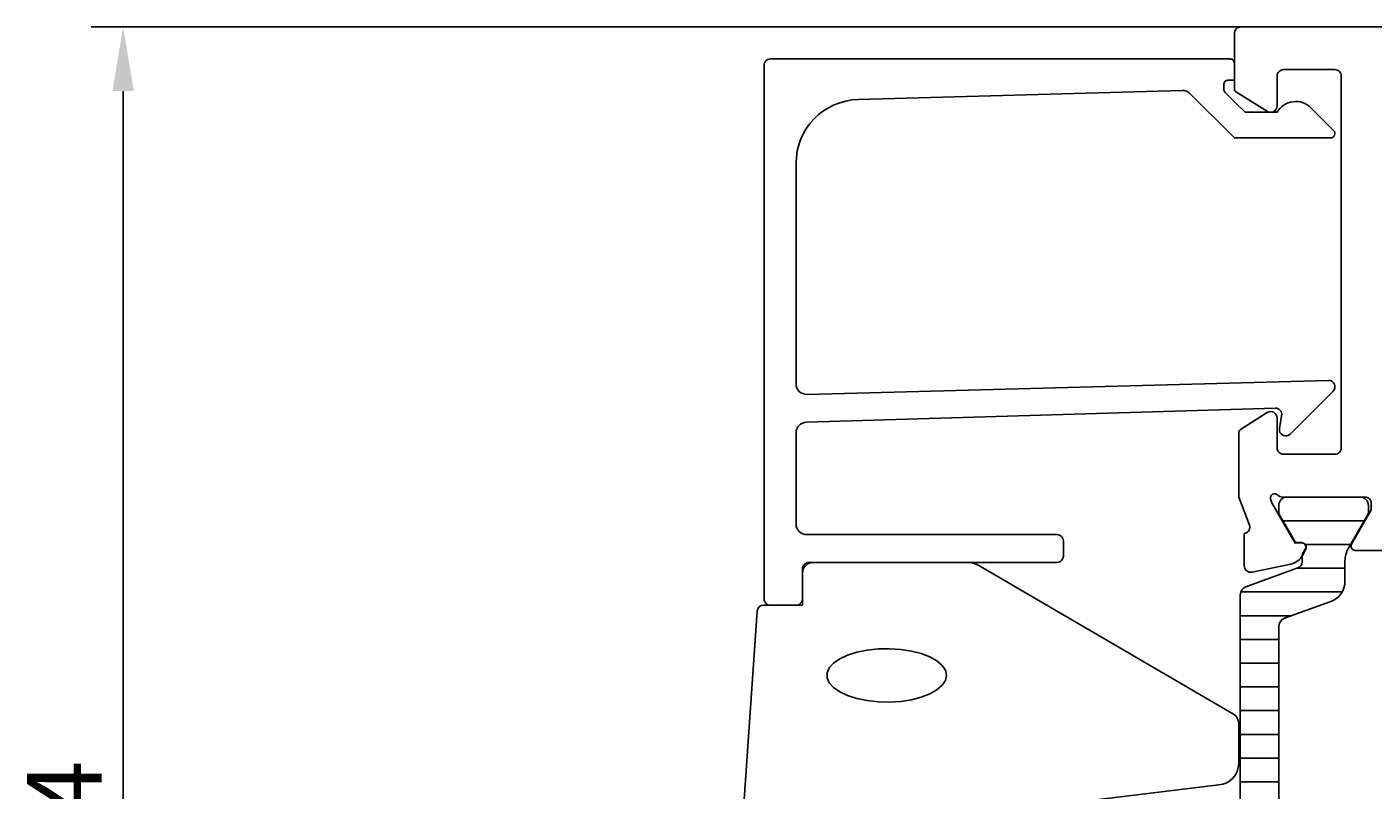
# Model space of a CAD drawing. Extents: x -60 to 152, y -35 to 94.
# Drawn here: x -60 to 3, y 52 to 88 of the extents above; entities that cross this region are included whole.
import ezdxf

# ---------------------------------------------------------------- set-up
doc = ezdxf.new("R2010")
doc.units = 0
doc.header["$LTSCALE"] = 2.5
doc.layers.get('0').update_dxf_attribs({"linetype": 'CONTINUOUS'})
doc.layers.get('DEFPOINTS').update_dxf_attribs({"linetype": 'CONTINUOUS'})
for name, color, linetype in [('SAPA_FOGBAND', 2, 'CONTINUOUS'), ('SAPA_ISOLATOR', 4, 'CONTINUOUS'), ('SAPA_MATT', 1, 'CONTINUOUS'), ('SAPA_PROFIL', 7, 'CONTINUOUS')]:
    doc.layers.add(name, color=color, linetype=linetype)
doc.styles.add('ISO', font='isocp3.shx')
doc.dimstyles.get("Standard").update_dxf_attribs({"dimtxt": 0.18, "dimasz": 0.18, "dimexe": 0.18, "dimexo": 0.0625, "dimgap": 0.09, "dimtad": 0, "dimtih": 1, "dimtoh": 1, "dimzin": 0, "dimcen": 0.09, "dimazin": 3, "dimtfac": 1, "dimtofl": 0, "dimtmove": 0, "dimatfit": 3})

# ---------------------------------------------------------------- blocks, each defined once
blk = doc.blocks.new('*X82')
at = {"color": 0}
for p, q in [((-0.759, 64.892), (3.049, 64.892)), ((0.275, 63.781), (2.408, 63.781)), ((-0.084, 62.67), (2.145, 62.67)), ((-2.725, 61.559), (2.014, 61.559)), ((-2.75, 60.447), (-0.343, 60.447)), ((-2.75, 59.336), (-0.95, 59.336)), ((-2.75, 58.225), (-0.95, 58.225)), ((-2.75, 57.114), (-0.95, 57.114)), ((-2.75, 56.002), (-0.95, 56.002)), ((-2.75, 54.891), (-0.95, 54.891)), ((-2.75, 53.78), (-0.95, 53.78)), ((-2.75, 52.669), (-0.95, 52.669)), ((-2.75, 51.557), (-0.95, 51.557)), ((-2.75, 50.446), (-0.95, 50.446)), ((-2.75, 49.335), (-0.95, 49.335)), ((-2.75, 48.224), (-0.95, 48.224)), ((-2.75, 47.112), (-0.95, 47.112)), ((-2.75, 46.001), (-0.95, 46.001)), ((-2.75, 44.89), (-0.95, 44.89)), ((-2.75, 43.779), (-0.95, 43.779)), ((-2.75, 42.667), (-0.95, 42.667)), ((-2.75, 41.556), (-0.353, 41.556)), ((-2.726, 40.445), (2.012, 40.445)), ((-0.095, 39.334), (2.145, 39.334)), ((0.278, 38.222), (2.405, 38.222)), ((-0.755, 37.111), (3.047, 37.111))]:
    blk.add_line(p, q, dxfattribs=at)
blk = doc.blocks.new('*U89')
at = {"layer": 'SAPA_MATT', "color": 2, "style": 'ISO'}
blk.add_text('74', height=3.5, rotation=90, dxfattribs=at).set_placement((-56, 48.375))
blk = doc.blocks.new('*D71')
at = {"layer": 'DEFPOINTS', "color": 0}
for p in [(0.2, 88), (-55, 14), (-21.5, 14)]:
    blk.add_point(p, dxfattribs=at)
at = {"layer": 'SAPA_MATT'}
for p, q in [((-1.3, 88), (-56.5, 88)), ((-55, 85), (-55, 17)), ((-23, 14), (-56.5, 14))]:
    blk.add_line(p, q, dxfattribs=at)
for points in [[(-55.5, 85), (-54.5, 85), (-55, 88)], [(-55.5, 17), (-54.5, 17), (-55, 14)]]:
    blk.add_solid(points, dxfattribs=at)
blk.add_blockref('*U89', (0, 0))

msp = doc.modelspace()

# ---------------------------------------------------------------- linework, layer by layer
at = {"layer": 'SAPA_FOGBAND'}
msp.add_lwpolyline([(-23.227, 60.938), (-23.227, 62.638, -0.414214), (-22.927, 62.938), (-15.508, 62.938, -0.137934), (-14.987, 62.792), (-3.066, 55.84, -0.261347), (-2.827, 55.414), (-2.827, 53.529, -0.391519), (-3.749, 52.532), (-11.935, 51.533, -0.019528), (-11.974, 51.531), (-25.654, 51.531, -0.427966), (-25.954, 51.845), (-25.34, 60.652, -0.400593), (-25.041, 60.938)], format="xyb", close=True, dxfattribs=at)
at = {"layer": 'SAPA_FOGBAND', "flags": 128}
msp.add_lwpolyline([(-16.495, 57.653), (-16.546, 57.889), (-16.695, 58.117), (-16.939, 58.329), (-17.267, 58.515), (-17.669, 58.671), (-18.129, 58.79), (-18.631, 58.867), (-19.157, 58.901), (-19.688, 58.89), (-20.204, 58.834), (-20.688, 58.735), (-21.121, 58.597), (-21.487, 58.425), (-21.775, 58.226), (-21.972, 58.005), (-22.073, 57.772), (-22.073, 57.534), (-21.972, 57.301), (-21.775, 57.08), (-21.487, 56.88), (-21.121, 56.708), (-20.688, 56.57), (-20.204, 56.471), (-19.688, 56.415), (-19.157, 56.404), (-18.631, 56.438), (-18.129, 56.516), (-17.669, 56.635), (-17.267, 56.79), (-16.939, 56.977), (-16.695, 57.188), (-16.546, 57.416)], close=True, dxfattribs=at)
at = {"layer": 'SAPA_PROFIL'}
msp.add_lwpolyline([(4.007, 63.5), (2.621, 63.5, -0.57735), (2.448, 63.8), (3.372, 65.4), (3.372, 65.7, 0.414214), (3.072, 66), (-0.781, 66, -0.213422), (-1.005, 66.1, 0.762586), (-1.335, 65.915), (-1.277, 65.724), (-0.192, 63.838), (0.129, 63.849, -0.57735), (0.312, 63.555), (0.16, 63.27, -0.221695), (-0.381, 62.864), (-2.194, 62.483, -0.476976), (-2.566, 62.785), (-2.566, 64.288), (-2.518, 64.303, 0.414214), (-2.318, 64.677), (-2.827, 65.994), (-2.827, 68.99, -0.256277), (-2.734, 69.159), (-1.488, 69.953, -0.592006), (-1.027, 69.7), (-1.027, 68.3, 0.414214), (-0.727, 68), (1.673, 68, 0.414214), (1.973, 68.3), (1.973, 85.7, 0.414214), (1.673, 86), (-0.727, 86, 0.414214), (-1.027, 85.7), (-1.027, 84.3, -0.587703), (-1.485, 84.045), (-2.932, 84.941, -0.259681), (-3.027, 85.111), (-3.027, 87.7, -0.414214), (-2.727, 88), (41.673, 88, -0.414214)], format="xyb", dxfattribs=at)
msp.add_lwpolyline([(-3.527, 85.3), (-3.527, 85.083, 0.198867), (-3.468, 84.941), (-3.027, 84.5), (-2.53, 84.003), (-1.027, 84.003, -0.495607), (0.551, 84.217), (1.613, 83.155, -0.668179), (1.467, 82.803), (-3.027, 82.803), (-5.104, 84.88, 0.206123), (-5.471, 85.026), (-20.61, 84.607, 0.406121), (-23.527, 81.608), (-23.527, 71.303, 0.422106), (-23.013, 70.803), (1.373, 71.459, -0.668179), (1.585, 70.946), (-0.415, 68.946, -0.73323), (-0.922, 69.211), (-0.817, 69.806, 0.466308), (-1.113, 70.159), (-23.042, 69.502, 0.405478), (-23.527, 69.003), (-23.527, 64.738, 0.414214), (-23.027, 64.238), (-11.327, 64.238, -0.414214), (-11.027, 63.938), (-11.027, 63.238, -0.414214), (-11.327, 62.938), (-22.727, 62.938, 0.414214), (-23.227, 62.438), (-23.227, 61.238, -0.414214), (-23.527, 60.938), (-24.727, 60.938, -0.414214), (-25.027, 61.238), (-25.027, 86.2, -0.414214), (-24.727, 86.5), (-3.231, 86.5, -0.42092), (-3.027, 86.3), (-3.027, 85.5), (-3.327, 85.5, 0.414214)], format="xyb", close=True, dxfattribs=at)
at = {"layer": 'SAPA_PROFIL', "color": 4}
msp.add_lwpolyline([(-2.75, 51), (-2.75, 61.42, -0.315299), (-2.486, 61.796), (-0.053, 62.681, 0.313898), (0.144, 62.962, 0.015792), (0.148, 63.314), (0.286, 63.554, 0.57735), (0.104, 63.869), (-0.163, 63.869), (-0.359, 64.2), (-0.927, 65.183, -0.131652), (-0.955, 65.288), (-0.955, 65.6, -0.414214), (-0.555, 66), (2.845, 66, -0.414214), (3.245, 65.6), (3.245, 65.288, -0.131652), (3.217, 65.183), (2.649, 64.2), (2.306, 63.605, 0.131652), (2.145, 63.005), (2.145, 62.053, -0.315299), (1.487, 61.114), (-0.686, 60.323, 0.315299), (-0.95, 59.947), (-0.95, 51)], format="xyb", dxfattribs=at)

# ---------------------------------------------------------------- block references
at = {"layer": 'SAPA_ISOLATOR', "linetype": 'CONTINUOUS'}
msp.add_blockref('*X82', (0, 0), dxfattribs=at)

# ---------------------------------------------------------------- dimensions: what is measured, and where the dimension line sits
at = {"layer": 'SAPA_MATT'}
dim = msp.add_linear_dim(base=(-55, 14), p1=(0.2, 88), p2=(-21.5, 14), angle=90, dimstyle='Standard', override={"dimscale": 1}, dxfattribs=at)
dim.commit()
dim.dimension.update_dxf_attribs({"geometry": '*D71', "text_midpoint": (-57.75, 51)})

doc.saveas('drawing.dxf')
